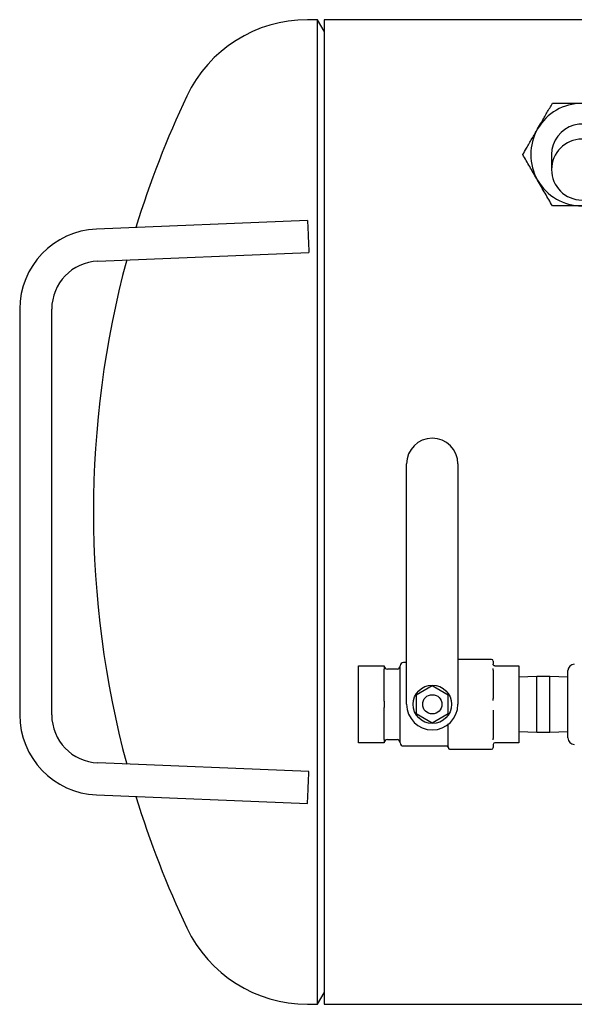
# Model space of a CAD drawing. Units: millimetres. Extents: x 44 to 378, y 37 to 201.
# Drawn here: x 44 to 61, y 162 to 192 of the extents above; entities that cross this region are included whole.
import ezdxf

# ---------------------------------------------------------------- set-up
doc = ezdxf.new("R2010")
doc.units = ezdxf.units.MM

msp = doc.modelspace()

# ---------------------------------------------------------------- linework, layer by layer
at = {"color": 7, "linetype": 'Continuous', "lineweight": 25}
for p, q in [((53.419, 192.296), (53.101, 192.296)), ((53.627, 191.936), (53.419, 192.296)), ((53.419, 161.72), (53.419, 192.296)), ((63.395, 192.296), (53.627, 192.296)), ((53.627, 192.296), (53.627, 161.576)), ((60.717, 188.086), (60.717, 187.998)), ((60.717, 187.998), (60.717, 187.706)), ((60.717, 187.706), (60.717, 187.619)), ((53.106, 186.035), (46.524, 185.764)), ((46.565, 184.765), (53.147, 185.036)), ((44.127, 183.266), (44.127, 170.605)), ((45.127, 170.605), (45.127, 183.266)), ((56.197, 173.236), (56.197, 178.436)), ((57.797, 178.436), (57.797, 173.236)), ((56.197, 173.05), (56.197, 173.236)), ((56.197, 172.401), (56.197, 173.05)), ((57.797, 173.236), (57.797, 173.05)), ((57.797, 173.05), (57.797, 172.401)), ((56.197, 172.029), (56.197, 172.401)), ((57.797, 172.401), (57.797, 172.029)), ((54.697, 172.136), (55.497, 172.136)), ((54.697, 172.036), (54.697, 172.136)), ((54.697, 171.036), (54.697, 172.036)), ((55.497, 172.136), (55.497, 172.036)), ((55.497, 171.536), (55.497, 172.036)), ((55.897, 172.036), (55.597, 172.036)), ((55.997, 169.736), (55.997, 172.136)), ((56.197, 172.236), (56.097, 172.236)), ((58.847, 172.336), (57.797, 172.336)), ((58.895, 172.173), (58.897, 172.186)), ((58.897, 172.002), (58.895, 172.05)), ((58.897, 172.286), (58.897, 172.186)), ((58.943, 172.136), (59.697, 172.136)), ((59.697, 172.136), (59.697, 172.036)), ((59.697, 172.036), (59.697, 171.036)), ((56.197, 170.936), (56.197, 172.029)), ((57.797, 172.029), (57.797, 170.936)), ((58.897, 172.002), (58.897, 171.119)), ((60.262, 171.801), (59.697, 171.786)), ((60.662, 171.801), (60.262, 171.801)), ((60.262, 170.071), (60.262, 171.801)), ((61.227, 171.786), (60.662, 171.801)), ((60.662, 170.071), (60.662, 171.801)), ((61.227, 169.886), (61.227, 171.986)), ((55.497, 171.036), (55.497, 171.536)), ((56.997, 171.513), (56.497, 171.224)), ((57.497, 171.224), (56.997, 171.513)), ((56.497, 171.224), (56.497, 170.647)), ((57.497, 170.647), (57.497, 171.224)), ((58.895, 171.059), (58.897, 171.119)), ((54.697, 170.836), (54.697, 171.036)), ((54.697, 169.836), (54.697, 170.836)), ((55.497, 171.036), (55.497, 170.836)), ((55.497, 170.336), (55.497, 170.836)), ((59.697, 171.036), (59.697, 170.836)), ((59.697, 170.836), (59.697, 169.836)), ((56.497, 170.647), (56.997, 170.358)), ((56.997, 170.358), (57.497, 170.647)), ((58.897, 170.752), (58.897, 169.869)), ((55.497, 169.836), (55.497, 170.336)), ((59.697, 170.086), (60.262, 170.071)), ((60.262, 170.071), (60.662, 170.071)), ((60.662, 170.071), (61.227, 170.086)), ((54.697, 169.736), (54.697, 169.836)), ((55.497, 169.736), (54.697, 169.736)), ((55.497, 169.836), (55.497, 169.736)), ((55.597, 169.836), (55.897, 169.836)), ((56.097, 169.636), (57.447, 169.636)), ((58.895, 169.822), (58.897, 169.869)), ((58.897, 169.686), (58.897, 169.586)), ((59.697, 169.736), (58.943, 169.736)), ((59.697, 169.836), (59.697, 169.736)), ((57.547, 169.536), (58.847, 169.536)), ((53.147, 168.835), (46.565, 169.106)), ((46.524, 168.107), (53.106, 167.836)), ((53.419, 161.576), (53.627, 161.936)), ((53.419, 161.576), (53.419, 161.72)), ((53.101, 161.576), (53.419, 161.576)), ((53.627, 161.576), (61.666, 161.576))]:
    msp.add_line(p, q, dxfattribs=at)
at = {"color": 7, "linetype": 'Continuous', "lineweight": 25, "flags": 128}
for points in [[(53.106, 186.035), (53.107, 186.017), (53.109, 185.962), (53.113, 185.877), (53.117, 185.765), (53.123, 185.637), (53.128, 185.501), (53.134, 185.368), (53.139, 185.247), (53.143, 185.148), (53.146, 185.077), (53.147, 185.041), (53.147, 185.036)], [(53.106, 167.836), (53.107, 167.855), (53.109, 167.909), (53.113, 167.995), (53.117, 168.106), (53.123, 168.234), (53.128, 168.37), (53.134, 168.503), (53.139, 168.624), (53.143, 168.723), (53.146, 168.794), (53.147, 168.831), (53.147, 168.835)]]:
    msp.add_lwpolyline(points, dxfattribs=at)
at = {"color": 7, "linetype": 'Continuous', "lineweight": 25}
for radius in [0.6, 0.3]:
    msp.add_circle((56.997, 170.936), radius, dxfattribs=at)
for centre, radius, start, end in [((53.101, 188.136), 4.16, 90, 154.6922), ((76.787, 176.936), 30.36, 154.6922, 162.9945), ((61.667, 188.086), 1.6, 90, 150), ((61.667, 188.086), 0.95, 30.5587, 180), ((61.667, 188.086), 1.6, 150, 210), ((61.667, 187.619), 0.95, 90, 270), ((61.667, 188.086), 1.6, 210, 270), ((46.627, 183.266), 2.5, 92.3579, 180), ((46.627, 183.266), 1.5, 92.3579, 180), ((76.787, 176.936), 30.36, 164.9831, 195.0169), ((56.997, 178.436), 0.8, 90, 180), ((56.997, 178.436), 0.8, 0, 90), ((55.597, 172.136), 0.1, 180, 270), ((55.897, 172.136), 0.1, 270, 0), ((56.097, 172.136), 0.1, 90, 180), ((58.847, 172.286), 0.05, 0, 90), ((61.427, 171.986), 0.2, 90, 180), ((56.997, 170.936), 0.8, 180, 270), ((56.997, 170.936), 0.8, 270, 0), ((46.627, 170.605), 2.5, 180, 267.6421), ((46.627, 170.605), 1.5, 180, 267.6421), ((61.427, 169.886), 0.2, 180, 270), ((55.597, 169.736), 0.1, 90, 180), ((55.897, 169.736), 0.1, 0, 90), ((56.097, 169.736), 0.1, 180, 270), ((58.847, 169.586), 0.05, 270, 0), ((58.947, 169.686), 0.05, 90, 180), ((76.787, 176.936), 30.36, 197.0055, 205.3078), ((53.101, 165.736), 4.16, 205.3078, 270)]:
    msp.add_arc(centre, radius, start, end, dxfattribs=at)
for points, knots in [([(60.282, 188.886), (60.322, 188.955), (60.419, 189.124), (60.574, 189.392), (60.687, 189.588), (60.744, 189.686)], [0, 0, 0, 0, 0.255955, 0.626313, 1, 1, 1, 1]), ([(60.744, 189.686), (60.894, 189.686), (61.198, 189.686), (61.51, 189.686), (61.667, 189.686)], [0, 0, 0, 0, 0.496101, 1, 1, 1, 1]), ([(59.82, 188.086), (59.858, 188.152), (59.953, 188.316), (60.107, 188.583), (60.223, 188.784), (60.282, 188.886)], [0, 0, 0, 0, 0.253561, 0.624845, 1, 1, 1, 1]), ([(60.282, 187.286), (60.272, 187.302), (60.19, 187.444), (60.034, 187.714), (59.892, 187.961), (59.82, 188.086)], [0, 0, 0, 0, 0.060566, 0.526517, 1, 1, 1, 1]), ([(60.744, 186.486), (60.668, 186.616), (60.516, 186.879), (60.36, 187.149), (60.282, 187.286)], [0, 0, 0, 0, 0.496105, 1, 1, 1, 1]), ([(61.667, 186.486), (61.648, 186.486), (61.484, 186.486), (61.172, 186.486), (60.887, 186.486), (60.744, 186.486)], [0, 0, 0, 0, 0.060567, 0.526518, 1, 1, 1, 1]), ([(58.947, 172.136), (58.94, 172.136), (58.927, 172.138), (58.911, 172.149), (58.899, 172.166), (58.898, 172.179), (58.897, 172.186)], [0, 0, 0, 0, 0.249984, 0.500017, 0.749995, 1, 1, 1, 1]), ([(57.497, 169.59), (57.497, 169.593), (57.497, 169.599), (57.497, 169.654), (57.497, 169.749), (57.497, 169.88), (57.497, 170.044), (57.497, 170.194), (57.497, 170.295), (57.497, 170.325)], [0, 0, 0, 0, 0.1187281, 0.281252, 0.4437763, 0.6063016, 0.7688235, 0.9313509, 1, 1, 1, 1]), ([(57.447, 169.636), (57.453, 169.635), (57.463, 169.634), (57.474, 169.628), (57.482, 169.621), (57.489, 169.613), (57.495, 169.602), (57.496, 169.592), (57.497, 169.586)], [0, 0, 0, 0, 0.239572, 0.368384, 0.499925, 0.63151, 0.76036, 1, 1, 1, 1]), ([(57.497, 169.587), (57.497, 169.58), (57.499, 169.567), (57.511, 169.55), (57.528, 169.538), (57.541, 169.536), (57.547, 169.536)], [0, 0, 0, 0, 0.241994, 0.498448, 0.755704, 1, 1, 1, 1])]:
    msp.add_open_spline(points, degree=3, knots=knots, dxfattribs=at)

doc.saveas('drawing.dxf')
